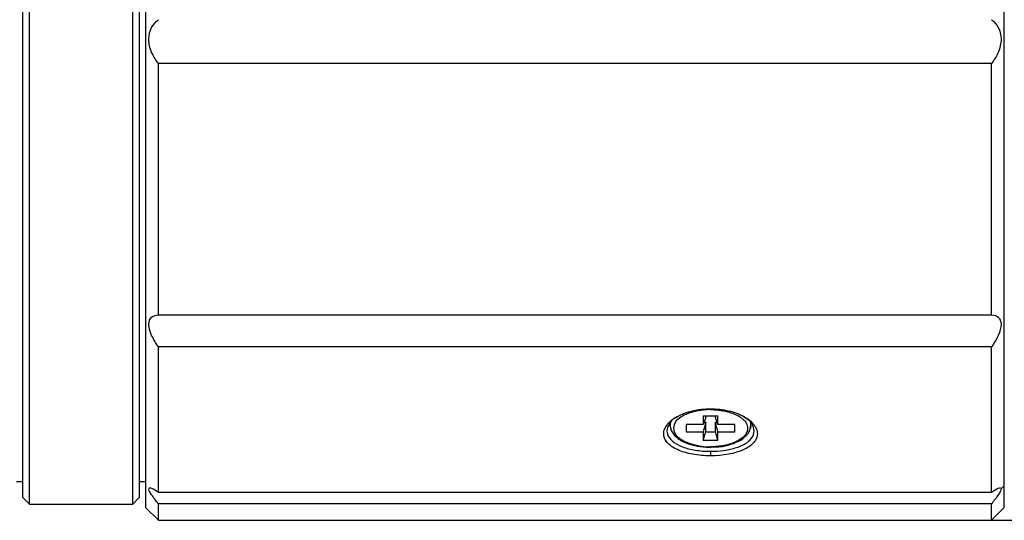
# Model space of a CAD drawing. Units: millimetres. Extents: x 12016 to 12313, y -7569 to -7359.
# Drawn here: x 12192 to 12230, y -7481 to -7461 of the extents above; entities that cross this region are included whole.
import ezdxf

# ---------------------------------------------------------------- set-up
doc = ezdxf.new("R2010")
doc.units = ezdxf.units.MM
doc.header["$LTSCALE"] = 10
doc.header["$PDMODE"] = 34
doc.layers.add('6文字层', color=3, linetype='Continuous')
doc.styles.add('TH-GBD2M', font='calibri.ttf', dxfattribs={"width": 0.8, "height": 2.5})
doc.dimstyles.new('TH-GBD2M', dxfattribs={"dimtxt": 2.5, "dimasz": 4, "dimexe": 2, "dimexo": 0, "dimgap": 1.5, "dimtad": 1, "dimdec": 4, "dimlfac": 0.1, "dimzin": 9, "dimdsep": 46, "dimtxsty": 'TH-GBD2M', "dimcen": 0, "dimclrt": 3, "dimadec": 0, "dimazin": 3, "dimtfac": 1, "dimtdec": 4, "dimtofl": 0, "dimtmove": 0, "dimatfit": 3, "dimfxl": 1, "dimtolj": 1, "dimtzin": 0, "dimarcsym": 0})

# ---------------------------------------------------------------- blocks, each defined once
blk = doc.blocks.new('*D262')
at = {"layer": '6文字层', "color": 0, "lineweight": -2, "transparency": 16777216}
for p, q in [((12229.604, -7430.44), (12272.068, -7430.44)), ((12270.068, -7434.44), (12270.068, -7476.942)), ((12229.604, -7480.942), (12272.068, -7480.942))]:
    blk.add_line(p, q, dxfattribs=at)
at = {"layer": '6文字层', "color": 0, "transparency": 16777216}
for points in [[(12269.401, -7434.44), (12270.734, -7434.44), (12270.068, -7430.44)], [(12269.401, -7476.942), (12270.734, -7476.942), (12270.068, -7480.942)]]:
    blk.add_solid(points, dxfattribs=at)
at = {"layer": 'Defpoints', "color": 0, "transparency": 16777216}
for p in [(12229.604, -7430.44), (12229.604, -7480.942), (12270.068, -7480.942)]:
    blk.add_point(p, dxfattribs=at)
at = {"layer": '6文字层', "color": 3, "transparency": 16777216, "insert": (12266.883, -7455.691), "char_height": 2.5, "attachment_point": 5, "rotation": 90, "style": 'TH-GBD2M'}
blk.add_mtext('\\A1;%%C40', dxfattribs=at)

msp = doc.modelspace()

# ---------------------------------------------------------------- linework, layer by layer
at = {"color": 7, "linetype": 'Continuous', "lineweight": 25}
for p, q in [((12230.10891, -7479.59421), (12230.10891, -7430.94541)), ((12191.97988, -7480.31114), (12191.97988, -7455.69141)), ((12196.02005, -7480.31114), (12196.02005, -7455.69141)), ((12196.52507, -7458.188), (12196.52507, -7480.4374)), ((12197.03009, -7472.90903), (12197.03009, -7463.07882)), ((12229.60389, -7463.07882), (12197.03009, -7463.07882)), ((12229.60389, -7472.90903), (12229.60389, -7463.07882)), ((12197.03009, -7472.90903), (12229.60389, -7472.90903)), ((12197.03009, -7479.83766), (12197.03009, -7474.1622)), ((12229.60389, -7474.1622), (12197.03009, -7474.1622)), ((12229.60389, -7479.83766), (12229.60389, -7474.1622)), ((12218.91058, -7476.86732), (12218.32883, -7476.86732)), ((12218.32883, -7476.86732), (12218.32883, -7477.19534)), ((12218.43032, -7476.91806), (12218.32883, -7477.19534)), ((12218.43032, -7476.91806), (12218.43032, -7476.86732)), ((12218.80909, -7476.91806), (12218.80909, -7476.86732)), ((12218.91058, -7477.19534), (12218.80909, -7476.91806)), ((12218.91058, -7477.19534), (12218.91058, -7476.86732)), ((12217.04151, -7477.14826), (12217.04151, -7477.23143)), ((12218.32883, -7477.19534), (12217.67279, -7477.19534)), ((12217.67279, -7477.19534), (12217.67279, -7477.48621)), ((12218.43032, -7477.10744), (12218.32883, -7477.48621)), ((12218.361, -7477.10744), (12218.43032, -7477.10744)), ((12218.43032, -7477.48621), (12218.43032, -7477.10744)), ((12218.80909, -7477.48621), (12218.80909, -7477.10744)), ((12218.80909, -7477.10744), (12218.8784, -7477.10744)), ((12218.91058, -7477.48621), (12218.80909, -7477.10744)), ((12219.56662, -7477.19534), (12218.91058, -7477.19534)), ((12219.56662, -7477.48621), (12219.56662, -7477.19534)), ((12220.19789, -7477.23143), (12220.17757, -7477.35765)), ((12220.19789, -7477.23143), (12220.19789, -7477.13626)), ((12217.67279, -7477.48621), (12218.32883, -7477.48621)), ((12218.32883, -7477.48621), (12218.32883, -7477.81423)), ((12218.32883, -7477.81423), (12218.43032, -7477.48621)), ((12218.32883, -7477.81423), (12218.91058, -7477.81423)), ((12218.43032, -7477.48621), (12218.80909, -7477.48621)), ((12218.91058, -7477.81423), (12218.80909, -7477.48621)), ((12218.91058, -7477.81423), (12218.91058, -7477.48621)), ((12218.91058, -7477.48621), (12219.56662, -7477.48621)), ((12218.6197, -7478.24439), (12218.6197, -7478.42122)), ((12191.47486, -7479.42736), (12191.72737, -7479.42736)), ((12196.27087, -7479.42736), (12196.52507, -7479.42736)), ((12230.10891, -7479.59421), (12229.98266, -7479.71617)), ((12230.10891, -7480.4374), (12230.10891, -7479.59421)), ((12191.72565, -7480.05691), (12191.97988, -7480.31114)), ((12196.02005, -7480.31114), (12196.27429, -7480.0569)), ((12197.03009, -7479.83766), (12229.60389, -7479.83766)), ((12191.97988, -7480.31114), (12196.02005, -7480.31114)), ((12196.52507, -7480.4374), (12197.03009, -7480.94242)), ((12197.03009, -7480.94242), (12197.03009, -7480.29635)), ((12229.60389, -7480.29635), (12197.03009, -7480.29635)), ((12229.60389, -7480.94242), (12229.60389, -7480.29635)), ((12229.60389, -7480.94242), (12230.10891, -7480.4374)), ((12197.03009, -7480.94242), (12229.60389, -7480.94242))]:
    msp.add_line(p, q, dxfattribs=at)
at = {"color": 8, "linetype": 'Continuous', "lineweight": 25}
msp.add_line((12217.04151, -7477.23143), (12217.07443, -7477.07111), dxfattribs=at)
at = {"color": 7, "linetype": 'Continuous', "lineweight": 25, "flags": 128}
msp.add_lwpolyline([(12217.09553, -7477.43612), (12217.09529, -7477.43567), (12217.04151, -7477.23143)], dxfattribs=at)
at = {"color": 7, "linetype": 'Continuous', "lineweight": 25}
for points, knots in [([(12191.72737, -7480.05863), (12191.72737, -7480.05863), (12191.72737, -7479.90156), (12191.72737, -7479.27929), (12191.72737, -7478.8141), (12191.72737, -7477.59347), (12191.72737, -7476.83806), (12191.72737, -7475.06597), (12191.72737, -7474.04935), (12191.72737, -7471.79392), (12191.72737, -7470.55517), (12191.72737, -7467.90306), (12191.72737, -7466.48977), (12191.72737, -7463.54291), (12191.72737, -7462.0094), (12191.72737, -7458.88103), (12191.72737, -7457.28624), (12191.72737, -7455.69141)], [0, 0, 0, 0, 0.125, 0.125, 0.25, 0.25, 0.375, 0.375, 0.5, 0.5, 0.625, 0.625, 0.75, 0.75, 0.875, 0.875, 1, 1, 1, 1]), ([(12196.27256, -7455.69141), (12196.27256, -7457.28624), (12196.27256, -7458.88103), (12196.27256, -7462.0094), (12196.27256, -7463.54291), (12196.27256, -7466.48977), (12196.27256, -7467.90306), (12196.27256, -7470.55517), (12196.27256, -7471.79392), (12196.27256, -7474.04935), (12196.27256, -7475.06597), (12196.27256, -7476.83806), (12196.27256, -7477.59347), (12196.27256, -7478.8141), (12196.27256, -7479.27929), (12196.27256, -7479.90156), (12196.27256, -7480.05863), (12196.27256, -7480.05863)], [0, 0, 0, 0, 0.125, 0.125, 0.25, 0.25, 0.375, 0.375, 0.5, 0.5, 0.625, 0.625, 0.75, 0.75, 0.875, 0.875, 1, 1, 1, 1]), ([(12197.03009, -7463.07882), (12196.92466, -7462.9526), (12196.83113, -7462.8074), (12196.69339, -7462.48257), (12196.6516, -7462.30297), (12196.65105, -7461.95833), (12196.69295, -7461.79704), (12196.83065, -7461.53975), (12196.92453, -7461.44053), (12197.03009, -7461.36695)], [0, 0, 0, 0, 0.25, 0.25, 0.5, 0.5, 0.75, 0.75, 1, 1, 1, 1]), ([(12229.60389, -7461.36695), (12229.70932, -7461.44044), (12229.80285, -7461.5392), (12229.94059, -7461.79588), (12229.98238, -7461.95492), (12229.98293, -7462.29928), (12229.94103, -7462.48119), (12229.80333, -7462.80662), (12229.70945, -7462.95244), (12229.60389, -7463.07882)], [0, 0, 0, 0, 0.25, 0.25, 0.5, 0.5, 0.75, 0.75, 1, 1, 1, 1]), ([(12197.03009, -7474.1622), (12196.92466, -7474.01707), (12196.83113, -7473.86435), (12196.69339, -7473.5584), (12196.6516, -7473.40636), (12196.65105, -7473.1538), (12196.69295, -7473.05634), (12196.83065, -7472.93613), (12196.92453, -7472.9101), (12197.03009, -7472.90903)], [0, 0, 0, 0, 0.25, 0.25, 0.5, 0.5, 0.75, 0.75, 1, 1, 1, 1]), ([(12229.60389, -7472.90903), (12229.70932, -7472.9101), (12229.80285, -7472.93596), (12229.94059, -7473.05571), (12229.98238, -7473.15157), (12229.98293, -7473.4034), (12229.94103, -7473.55717), (12229.80333, -7473.86354), (12229.70945, -7474.01689), (12229.60389, -7474.1622)], [0, 0, 0, 0, 0.25, 0.25, 0.5, 0.5, 0.75, 0.75, 1, 1, 1, 1]), ([(12218.6197, -7478.42144), (12218.49841, -7478.4214), (12218.37889, -7478.41603), (12218.14316, -7478.39523), (12218.0264, -7478.37959), (12217.69518, -7478.31839), (12217.4913, -7478.25714), (12217.15483, -7478.10262), (12217.01883, -7478.0077), (12216.88229, -7477.84969), (12216.84708, -7477.79338), (12216.8007, -7477.6786), (12216.78905, -7477.61987), (12216.78897, -7477.49964), (12216.80087, -7477.43826), (12216.8472, -7477.31809), (12216.88155, -7477.25862), (12217.01959, -7477.08251), (12217.15388, -7476.97407), (12217.66205, -7476.69493), (12218.13479, -7476.58102), (12218.6197, -7476.58116)], [0, 0, 0, 0, 0.0625, 0.0625, 0.125, 0.125, 0.25, 0.25, 0.375, 0.375, 0.4375, 0.4375, 0.5, 0.5, 0.5625, 0.5625, 0.625, 0.625, 0.75, 0.75, 1, 1, 1, 1]), ([(12218.6197, -7476.61481), (12217.81836, -7476.61481), (12217.16777, -7476.9401), (12217.16777, -7477.74144), (12217.81836, -7478.06674), (12218.6197, -7478.06674)], [0, 0, 0, 0, 0.5, 0.5, 1, 1, 1, 1]), ([(12218.6197, -7476.58117), (12218.74099, -7476.58121), (12218.86051, -7476.58816), (12219.09624, -7476.61485), (12219.213, -7476.63487), (12219.54422, -7476.71225), (12219.74811, -7476.78875), (12220.08457, -7476.97353), (12220.22058, -7477.08359), (12220.35711, -7477.25762), (12220.39232, -7477.31826), (12220.43871, -7477.43881), (12220.45036, -7477.49903), (12220.45044, -7477.61928), (12220.43854, -7477.67913), (12220.39221, -7477.79354), (12220.35786, -7477.84877), (12220.21981, -7478.00869), (12220.08553, -7478.10218), (12219.57735, -7478.33558), (12219.10461, -7478.42155), (12218.6197, -7478.42144)], [0, 0, 0, 0, 0.0625, 0.0625, 0.125, 0.125, 0.25, 0.25, 0.375, 0.375, 0.4375, 0.4375, 0.5, 0.5, 0.5625, 0.5625, 0.625, 0.625, 0.75, 0.75, 1, 1, 1, 1]), ([(12218.6197, -7476.61481), (12218.66531, -7476.61543), (12218.75653, -7476.61667), (12218.89215, -7476.62669), (12219.02535, -7476.64258), (12219.1585, -7476.6654), (12219.29, -7476.69538), (12219.46093, -7476.74511), (12219.62052, -7476.81058), (12219.76171, -7476.88956), (12219.89018, -7476.98136), (12220.02798, -7477.12874), (12220.08838, -7477.31496), (12220.05513, -7477.47099), (12219.9986, -7477.57266), (12219.89711, -7477.70069), (12219.73625, -7477.81518), (12219.53806, -7477.90483), (12219.37861, -7477.96338), (12219.1647, -7478.01863), (12218.9376, -7478.05172), (12218.75685, -7478.06492), (12218.66557, -7478.06613), (12218.6197, -7478.06674)], [0, 0, 0, 0, 0.03003877, 0.06007753, 0.0901163, 0.12015507, 0.1526664, 0.18517637, 0.25026346, 0.28755795, 0.32451454, 0.39758008, 0.50007352, 0.56850868, 0.60279838, 0.63884615, 0.74978902, 0.78245498, 0.81481318, 0.87990034, 0.93988043, 0.96979583, 1, 1, 1, 1]), ([(12217.30476, -7476.89937), (12217.27082, -7476.91776), (12217.10066, -7477.00994), (12216.9462, -7477.23202), (12216.88659, -7477.522), (12217.03314, -7477.79511), (12217.35472, -7478.01853), (12217.81946, -7478.17355), (12218.26859, -7478.23821), (12218.53967, -7478.24282), (12218.6197, -7478.24419)], [0, 0, 0, 0, 0.03743033, 0.18763177, 0.33756173, 0.48713342, 0.63682469, 0.78692321, 0.93708897, 1, 1, 1, 1]), ([(12218.6197, -7478.24418), (12218.79263, -7478.23773), (12219.15651, -7478.22415), (12219.6585, -7478.10737), (12220.0601, -7477.91855), (12220.30123, -7477.6676), (12220.34784, -7477.38223), (12220.22813, -7477.10797), (12220.02325, -7476.96168), (12219.93413, -7476.89803)], [0, 0, 0, 0, 0.13548865, 0.28508801, 0.43506633, 0.58528421, 0.73523059, 0.88481866, 1, 1, 1, 1]), ([(12217.04151, -7477.23143), (12217.04451, -7477.30711), (12217.04778, -7477.38995), (12217.10086, -7477.46287), (12217.10544, -7477.46917)], [0, 0, 0, 0, 0.913686988, 1, 1, 1, 1]), ([(12219.96361, -7477.66852), (12220.02151, -7477.61437), (12220.16401, -7477.4811), (12220.18527, -7477.32444), (12220.19789, -7477.23143)], [0, 0, 0, 0, 0.40635504, 1, 1, 1, 1]), ([(12217.10544, -7477.46917), (12217.13997, -7477.52517), (12217.24009, -7477.68758), (12217.55143, -7477.88645), (12217.98555, -7478.02458), (12218.37543, -7478.08542), (12218.61051, -7478.07686), (12218.6935, -7478.07384)], [0, 0, 0, 0, 0.14852285, 0.43070555, 0.66252245, 0.88085325, 1, 1, 1, 1]), ([(12218.6935, -7478.07384), (12218.75574, -7478.07409), (12218.99198, -7478.07504), (12219.32946, -7478.00477), (12219.67104, -7477.87661), (12219.87736, -7477.76808), (12219.9486, -7477.68584), (12219.96361, -7477.66852)], [0, 0, 0, 0, 0.12141725, 0.46090255, 0.67998357, 0.93257635, 1, 1, 1, 1]), ([(12197.03009, -7480.29635), (12196.92466, -7480.1712), (12196.83113, -7480.05187), (12196.69339, -7479.84679), (12196.6516, -7479.76305), (12196.65105, -7479.67024), (12196.69295, -7479.66273), (12196.83065, -7479.7118), (12196.92453, -7479.76593), (12197.03009, -7479.83766)], [0, 0, 0, 0, 0.25, 0.25, 0.5, 0.5, 0.75, 0.75, 1, 1, 1, 1]), ([(12229.60389, -7479.83766), (12229.70934, -7479.76601), (12229.8029, -7479.71204), (12229.94064, -7479.66278), (12229.98266, -7479.66947), (12229.98266, -7479.71617)], [0, 0, 0, 0, 0.5, 0.5, 1, 1, 1, 1]), ([(12229.98266, -7479.71617), (12229.98266, -7479.76287), (12229.94077, -7479.84645), (12229.80324, -7480.05135), (12229.70939, -7480.17112), (12229.60389, -7480.29635)], [0, 0, 0, 0, 0.5, 0.5, 1, 1, 1, 1])]:
    msp.add_open_spline(points, degree=3, knots=knots, dxfattribs=at)

# ---------------------------------------------------------------- dimensions: what is measured, and where the dimension line sits
at = {"layer": '6文字层'}
dim = msp.add_linear_dim(base=(12270.06753, -7480.94242), p1=(12229.60389, -7430.44039), p2=(12229.60389, -7480.94242), angle=90, text='%%C40', dimstyle='TH-GBD2M', dxfattribs=at)
dim.commit()
dim.dimension.update_dxf_attribs({"geometry": '*D262', "text_midpoint": (12266.88292, -7455.69141)})

doc.saveas('drawing.dxf')
